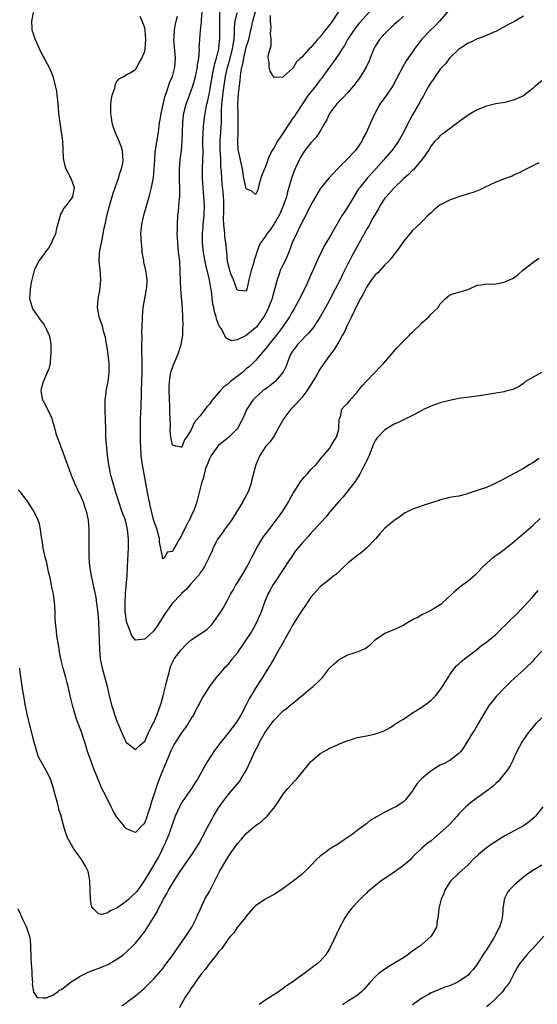
# Model space of a CAD drawing. Units: inches. Extents: x 2631000 to 2633868, y 1467000 to 1470000.
# Drawn here: x 2632082 to 2632194, y 1467886 to 1468099 of the extents above; entities that cross this region are included whole.
import ezdxf

# ---------------------------------------------------------------- set-up
doc = ezdxf.new("R2010")
doc.units = ezdxf.units.IN
doc.header["$MEASUREMENT"] = 0
doc.layers.add('LD26311467_2ft', color=166, linetype='Continuous')

msp = doc.modelspace()

# ---------------------------------------------------------------- linework, layer by layer
at = {"layer": 'LD26311467_2ft'}
for points, elevation in [([(2632174.56, 1468101), (2632172.8, 1468099), (2632171.93, 1468098.07), (2632171, 1468097.17), (2632168.95, 1468095), (2632167.4, 1468093), (2632167, 1468092.38), (2632165.63, 1468090.37), (2632164.88, 1468089.12), (2632163.51, 1468086.49), (2632162.72, 1468085), (2632161.37, 1468083), (2632159.92, 1468081), (2632158.79, 1468079), (2632157.88, 1468077), (2632157.03, 1468075), (2632156.29, 1468073.71), (2632156, 1468073), (2632155, 1468071.51), (2632154.64, 1468071), (2632152.72, 1468069), (2632150.74, 1468067), (2632148.87, 1468065), (2632147.2, 1468063), (2632147, 1468062.72), (2632145, 1468059.25), (2632144.27, 1468057.73), (2632142.69, 1468054.69), (2632141.86, 1468053), (2632140.94, 1468051), (2632140.21, 1468049), (2632139.86, 1468048.14), (2632139.33, 1468047), (2632139, 1468046.35), (2632138.35, 1468045), (2632138.02, 1468044.02), (2632137.65, 1468043), (2632137.2, 1468041.2), (2632136.66, 1468039.34), (2632136.58, 1468039), (2632135.82, 1468037), (2632135.55, 1468036.45), (2632134.76, 1468035), (2632134.12, 1468034.12), (2632133.33, 1468033), (2632133.19, 1468032.81), (2632133, 1468032.61), (2632132.12, 1468031.88), (2632131, 1468030.98), (2632129, 1468030.01), (2632127.83, 1468029.83), (2632127, 1468030.18), (2632126.52, 1468030.52), (2632126.33, 1468031), (2632125.52, 1468032.48), (2632125.09, 1468033.09), (2632125, 1468033.38), (2632124.56, 1468034.56), (2632124.48, 1468035), (2632124.11, 1468036.11), (2632123.97, 1468037), (2632123.78, 1468037.78), (2632123.44, 1468040.56), (2632123.29, 1468041.29), (2632123, 1468043), (2632122.23, 1468046.23), (2632122.07, 1468047), (2632121.89, 1468048.11), (2632121.71, 1468049), (2632121.64, 1468049.64), (2632121.52, 1468051), (2632121.51, 1468051.51), (2632121.52, 1468053), (2632121.63, 1468054.37), (2632121.66, 1468055), (2632121.84, 1468057), (2632121.91, 1468059), (2632121.81, 1468061), (2632121.63, 1468063), (2632121.51, 1468065), (2632121.52, 1468067), (2632121.61, 1468069), (2632121.65, 1468070.35), (2632121.62, 1468073), (2632121.64, 1468075), (2632121.8, 1468077), (2632121.96, 1468078.04), (2632122.06, 1468079), (2632122.3, 1468080.3), (2632122.45, 1468081), (2632122.56, 1468081.44), (2632123, 1468083.49), (2632123.58, 1468087), (2632123.75, 1468087.75), (2632124.16, 1468089.84), (2632124.52, 1468091), (2632125.02, 1468093), (2632125.22, 1468094.78), (2632125.26, 1468095), (2632125.3, 1468097), (2632125.27, 1468099), (2632125.29, 1468099.29), (2632125.31, 1468102.69)], 10622), ([(2632084.88, 1468100.88), (2632084.51, 1468099), (2632084.54, 1468097.46), (2632084.59, 1468097), (2632084.71, 1468096.71), (2632085, 1468095.77), (2632085.2, 1468095.2), (2632085.25, 1468095), (2632086.45, 1468092.45), (2632087, 1468091.35), (2632087.21, 1468091), (2632088.55, 1468088.55), (2632089.09, 1468087.09), (2632089.65, 1468085), (2632089.87, 1468083.87), (2632090.01, 1468083), (2632090.09, 1468081.91), (2632090.29, 1468080.29), (2632090.35, 1468079), (2632090.61, 1468077), (2632090.95, 1468075), (2632091, 1468074.58), (2632091.17, 1468073), (2632091.24, 1468071.24), (2632091.35, 1468069.35), (2632091.4, 1468069), (2632091.71, 1468067.71), (2632091.95, 1468067), (2632093, 1468065), (2632093.73, 1468063), (2632093.38, 1468061), (2632093, 1468060.44), (2632091.93, 1468059), (2632091.5, 1468058.5), (2632091, 1468057.58), (2632090.77, 1468057.23), (2632090.7, 1468057), (2632090.64, 1468056.64), (2632089.91, 1468054.09), (2632089.66, 1468053), (2632089, 1468051.42), (2632088.79, 1468051), (2632088.14, 1468049.86), (2632087.46, 1468049), (2632087.3, 1468048.7), (2632087, 1468048.33), (2632086.01, 1468047), (2632085.1, 1468045), (2632084.57, 1468043), (2632084.45, 1468042.45), (2632084.18, 1468041), (2632084.15, 1468039.85), (2632084.09, 1468039), (2632084.24, 1468038.24), (2632084.6, 1468037), (2632084.72, 1468036.72), (2632085.9, 1468035), (2632086.36, 1468034.36), (2632087, 1468033.58), (2632087.25, 1468033.25), (2632087.41, 1468033), (2632087.72, 1468032.28), (2632088.33, 1468031), (2632088.47, 1468030.47), (2632088.65, 1468029), (2632088.71, 1468027), (2632088.62, 1468026.62), (2632088.52, 1468025), (2632088.23, 1468023.77), (2632087.89, 1468023), (2632087.04, 1468020.97), (2632086.58, 1468019.42), (2632086.49, 1468019), (2632086.58, 1468018.58), (2632086.89, 1468017), (2632087, 1468016.85), (2632088.29, 1468014.29), (2632088.91, 1468013), (2632089, 1468012.73), (2632089.49, 1468011), (2632089.75, 1468009.75), (2632090.03, 1468009), (2632090.7, 1468007.3), (2632090.8, 1468007), (2632091, 1468006.54), (2632091.94, 1468003.94), (2632092.26, 1468003), (2632093.02, 1468000.98), (2632093.82, 1467999), (2632094.76, 1467997), (2632095, 1467996.52), (2632095.66, 1467995), (2632096, 1467994), (2632096.35, 1467993), (2632096.77, 1467991), (2632096.91, 1467989), (2632096.92, 1467987.08), (2632096.9, 1467985), (2632096.92, 1467983), (2632097.08, 1467981.08), (2632097.41, 1467979), (2632097.71, 1467977.71), (2632098.03, 1467975.97), (2632098.39, 1467974.39), (2632098.59, 1467973), (2632098.83, 1467971), (2632099, 1467969), (2632099.07, 1467967), (2632099.11, 1467965.11), (2632099.19, 1467963), (2632099.39, 1467961), (2632099.78, 1467959), (2632100.88, 1467955), (2632101.34, 1467953), (2632101.47, 1467952.53), (2632101.83, 1467951), (2632102.24, 1467949.76), (2632102.46, 1467949), (2632102.59, 1467948.59), (2632103, 1467947.54), (2632104.08, 1467945), (2632104.33, 1467944.33), (2632105, 1467942.89), (2632105.32, 1467942.68), (2632107, 1467941.43), (2632107.8, 1467942.2), (2632109, 1467943.22), (2632109.85, 1467945), (2632110.2, 1467945.8), (2632110.86, 1467947), (2632111, 1467947.28), (2632111.71, 1467949), (2632112.4, 1467951), (2632112.55, 1467951.45), (2632112.99, 1467953), (2632113.51, 1467955), (2632113.77, 1467956.23), (2632114.38, 1467958.38), (2632114.5, 1467959), (2632114.61, 1467959.39), (2632115, 1467960.26), (2632115.24, 1467960.76), (2632115.39, 1467961), (2632116.91, 1467963), (2632117.92, 1467964.08), (2632119, 1467965.05), (2632121, 1467966.41), (2632121.98, 1467967), (2632122.55, 1467967.45), (2632123.53, 1467968.47), (2632123.97, 1467969), (2632125, 1467970.49), (2632125.32, 1467971), (2632126, 1467972), (2632127, 1467973.86), (2632127.57, 1467975), (2632128.12, 1467975.88), (2632128.72, 1467977), (2632129, 1467977.39), (2632130.41, 1467979.59), (2632131.21, 1467981), (2632132.22, 1467983), (2632132.47, 1467983.53), (2632133.27, 1467985), (2632134.67, 1467987.33), (2632135.91, 1467989), (2632137, 1467990.43), (2632137.48, 1467991), (2632138.11, 1467991.89), (2632138.94, 1467993), (2632140.13, 1467995), (2632140.42, 1467995.58), (2632141.15, 1467996.85), (2632141.72, 1467997.72), (2632142.71, 1467999.29), (2632143.58, 1468000.42), (2632144.14, 1468001), (2632145, 1468001.98), (2632146.02, 1468003), (2632147, 1468004.14), (2632147.38, 1468004.62), (2632147.72, 1468005), (2632149, 1468006.53), (2632149.33, 1468007), (2632149.91, 1468008.09), (2632150.49, 1468009), (2632151, 1468010.72), (2632151.06, 1468011), (2632151.13, 1468012.86), (2632151.38, 1468013.38), (2632151.71, 1468015), (2632152.28, 1468015.72), (2632153, 1468016.35), (2632153.24, 1468016.76), (2632155, 1468018.73), (2632155.99, 1468020.01), (2632157, 1468021.08), (2632158.84, 1468023), (2632159.88, 1468024.12), (2632160.77, 1468025), (2632162.52, 1468027), (2632163.63, 1468028.37), (2632165, 1468029.77), (2632166.28, 1468031), (2632166.63, 1468031.37), (2632167, 1468031.68), (2632167.66, 1468032.34), (2632168.37, 1468033), (2632169, 1468033.68), (2632170.52, 1468035), (2632171, 1468035.57), (2632171.72, 1468036.28), (2632172.54, 1468037), (2632173, 1468037.79), (2632174.09, 1468039), (2632175, 1468039.7), (2632175.94, 1468040.06), (2632177, 1468040.33), (2632179, 1468040.95), (2632181, 1468041.83), (2632181.91, 1468041.91), (2632183, 1468042.15), (2632184.07, 1468042.07), (2632185, 1468042.18), (2632186.43, 1468042.43), (2632187, 1468042.56), (2632187.96, 1468043), (2632188.66, 1468043.34), (2632189, 1468043.55), (2632189.85, 1468044.15), (2632190.8, 1468045), (2632193, 1468046.8), (2632193.29, 1468047), (2632194.33, 1468047.67)], 10630), ([(2632195, 1468086.05), (2632193.58, 1468085), (2632193, 1468084.41), (2632191, 1468082.85), (2632189, 1468081.94), (2632188.25, 1468081.75), (2632187, 1468081.39), (2632185, 1468081.07), (2632183, 1468080.62), (2632181, 1468079.8), (2632179.57, 1468079), (2632179, 1468078.64), (2632177, 1468077.2), (2632176.89, 1468077.11), (2632176.73, 1468077), (2632174.07, 1468075), (2632173.49, 1468074.51), (2632173, 1468074.26), (2632172.43, 1468073.56), (2632171.83, 1468073), (2632171, 1468071.99), (2632170.45, 1468071), (2632169.02, 1468069), (2632167.31, 1468067), (2632167.16, 1468066.84), (2632167, 1468066.71), (2632166.15, 1468065.85), (2632165, 1468064.84), (2632163, 1468062.95), (2632161.26, 1468061), (2632161, 1468060.66), (2632159.89, 1468059), (2632159.59, 1468058.41), (2632158.47, 1468056.47), (2632157.42, 1468054.58), (2632157, 1468053.9), (2632156.48, 1468053), (2632153.86, 1468048.14), (2632153.25, 1468047), (2632153, 1468046.5), (2632152.28, 1468045), (2632151.84, 1468044.16), (2632151.31, 1468043), (2632150.26, 1468041), (2632149.8, 1468040.2), (2632149.2, 1468039), (2632148.14, 1468037), (2632147, 1468035), (2632145.69, 1468033), (2632145.41, 1468032.59), (2632144.49, 1468031.51), (2632142.08, 1468029), (2632141.63, 1468028.37), (2632141, 1468027.55), (2632140.63, 1468027), (2632140.33, 1468026.33), (2632139.82, 1468025), (2632139.63, 1468024.37), (2632138.99, 1468023.01), (2632137.27, 1468021), (2632136.01, 1468019.99), (2632135, 1468019.31), (2632134.59, 1468019), (2632133, 1468017.59), (2632132.39, 1468017), (2632131.11, 1468015), (2632130.26, 1468013), (2632129.8, 1468012.2), (2632129.16, 1468011), (2632129, 1468010.81), (2632127.24, 1468009), (2632125, 1468007.2), (2632124.83, 1468007), (2632123.39, 1468005), (2632123, 1468004.26), (2632122.65, 1468003.35), (2632122.49, 1468003), (2632122.19, 1468002.19), (2632121.86, 1468001), (2632121.72, 1468000.28), (2632121.3, 1467999), (2632120.25, 1467995), (2632119.9, 1467993.89), (2632119.59, 1467993), (2632119.38, 1467992.62), (2632119, 1467991.74), (2632118.74, 1467991.26), (2632118.63, 1467991), (2632118.3, 1467990.3), (2632117.38, 1467988.62), (2632117, 1467987.7), (2632116.5, 1467987), (2632115.96, 1467985.96), (2632115.22, 1467984.78), (2632115, 1467984.23), (2632113.87, 1467984.13), (2632113.33, 1467983), (2632113, 1467982.63), (2632112.84, 1467982.84), (2632112.84, 1467983.16), (2632112.23, 1467986.23), (2632112.18, 1467987), (2632111.92, 1467988.08), (2632111.67, 1467989), (2632111, 1467990.87), (2632110.19, 1467994.19), (2632109.74, 1467996.26), (2632109.59, 1467997), (2632109.51, 1467997.51), (2632109.21, 1467999), (2632108.51, 1468003), (2632108.25, 1468005), (2632108.13, 1468007), (2632108.1, 1468007.9), (2632108.09, 1468010.09), (2632108.06, 1468011), (2632108.1, 1468012.1), (2632108.11, 1468013), (2632108.15, 1468014.15), (2632108.24, 1468015.76), (2632108.28, 1468018.28), (2632108.33, 1468019), (2632108.47, 1468023), (2632108.45, 1468023.55), (2632108.44, 1468026.44), (2632108.37, 1468027), (2632108.41, 1468028.41), (2632108.36, 1468029), (2632108.42, 1468030.42), (2632108.4, 1468031.6), (2632108.49, 1468034.49), (2632108.51, 1468035), (2632108.7, 1468037), (2632109.04, 1468039), (2632109.39, 1468041), (2632109.45, 1468041.45), (2632109.54, 1468043), (2632109.29, 1468044.71), (2632109.28, 1468045), (2632108.83, 1468046.83), (2632108.79, 1468047), (2632108.78, 1468047.22), (2632108.47, 1468049), (2632108.44, 1468049.56), (2632108.27, 1468051), (2632108.18, 1468053), (2632108.35, 1468055), (2632108.81, 1468057), (2632110, 1468061), (2632110.49, 1468063), (2632110.8, 1468064.8), (2632110.87, 1468065.13), (2632111.06, 1468066.94), (2632111.17, 1468069), (2632111.3, 1468070.7), (2632111.98, 1468075), (2632112.23, 1468077), (2632112.34, 1468077.66), (2632112.53, 1468079), (2632112.97, 1468080.97), (2632113.37, 1468082.63), (2632113.48, 1468083), (2632113.78, 1468083.78), (2632114.39, 1468085.61), (2632115, 1468087), (2632115.53, 1468089), (2632115.65, 1468091), (2632115.32, 1468095), (2632115.36, 1468095.36), (2632115.43, 1468097), (2632115.65, 1468098.35), (2632115.83, 1468099), (2632116.09, 1468100.09)], 10626), ([(2632191, 1468100.03), (2632189.08, 1468098.92), (2632187.75, 1468098.25), (2632186.45, 1468097.55), (2632185, 1468096.74), (2632184.58, 1468096.58), (2632183, 1468095.86), (2632181.25, 1468095.25), (2632181, 1468095.14), (2632179.57, 1468094.43), (2632179, 1468094.21), (2632177.14, 1468093), (2632177, 1468092.89), (2632175, 1468090.99), (2632174.16, 1468089.85), (2632173, 1468088.59), (2632171.87, 1468087), (2632171.54, 1468086.46), (2632171, 1468085.76), (2632170.54, 1468085), (2632169.95, 1468083.96), (2632169.43, 1468083), (2632169.29, 1468082.71), (2632169, 1468082.22), (2632168.58, 1468081.42), (2632167, 1468078.69), (2632166.37, 1468077.63), (2632166.04, 1468077), (2632165.17, 1468075.17), (2632163.97, 1468073), (2632163, 1468071.67), (2632162.48, 1468071), (2632161, 1468069.28), (2632160.78, 1468069), (2632159.07, 1468067), (2632157.18, 1468065), (2632157, 1468064.79), (2632155.55, 1468063), (2632155.32, 1468062.68), (2632154.27, 1468061), (2632153.05, 1468058.95), (2632152.25, 1468057.75), (2632151.78, 1468057), (2632149.99, 1468054.01), (2632149.47, 1468053), (2632147.8, 1468050.2), (2632147.19, 1468049), (2632146.48, 1468047.52), (2632145.72, 1468045.72), (2632145, 1468044.08), (2632144.08, 1468042.08), (2632142.6, 1468039), (2632141.52, 1468037), (2632141, 1468036.14), (2632140.34, 1468035), (2632138.96, 1468033), (2632137.45, 1468031), (2632135.85, 1468029), (2632135.5, 1468028.5), (2632134.59, 1468027.41), (2632133, 1468025.59), (2632131.71, 1468024.29), (2632131, 1468023.73), (2632130.14, 1468023), (2632129, 1468022.08), (2632127.61, 1468021), (2632127, 1468020.47), (2632126.16, 1468019.84), (2632125.37, 1468019), (2632123.64, 1468017), (2632123, 1468016.09), (2632122.46, 1468015.54), (2632121, 1468013.57), (2632119.8, 1468012.2), (2632119, 1468010.44), (2632118.07, 1468009), (2632117.63, 1468008.37), (2632117.1, 1468007), (2632117, 1468006.84), (2632116.82, 1468006.82), (2632115.73, 1468007), (2632115, 1468007.22), (2632114.64, 1468009), (2632114.52, 1468010.51), (2632114.56, 1468011.44), (2632114.44, 1468014.44), (2632114.46, 1468015), (2632114.45, 1468015.55), (2632114.32, 1468019), (2632114.31, 1468019.68), (2632114.35, 1468021), (2632114.6, 1468022.6), (2632114.65, 1468023), (2632114.72, 1468023.28), (2632115, 1468024.07), (2632115.36, 1468025), (2632116.23, 1468027), (2632116.88, 1468029), (2632117.22, 1468031), (2632117.29, 1468032.71), (2632117.3, 1468033), (2632117.24, 1468035), (2632117.15, 1468036.85), (2632116.83, 1468041), (2632116.74, 1468042.74), (2632116.75, 1468043), (2632116.68, 1468044.68), (2632116.7, 1468045), (2632116.58, 1468046.58), (2632116.57, 1468047), (2632116.35, 1468049), (2632116.25, 1468050.25), (2632116.15, 1468051), (2632116.12, 1468052.12), (2632116.06, 1468053), (2632116.09, 1468054.09), (2632116.07, 1468055), (2632116.2, 1468057), (2632116.31, 1468057.69), (2632116.41, 1468059), (2632116.5, 1468060.5), (2632116.57, 1468061), (2632116.57, 1468062.57), (2632116.6, 1468063), (2632116.54, 1468064.54), (2632116.53, 1468067), (2632116.68, 1468069), (2632116.93, 1468071), (2632117.09, 1468073), (2632117.23, 1468077), (2632117.39, 1468078.61), (2632117.45, 1468079), (2632117.62, 1468079.62), (2632117.94, 1468081), (2632118.69, 1468083), (2632119, 1468083.76), (2632119.43, 1468085), (2632119.8, 1468086.2), (2632120, 1468087), (2632120.42, 1468089), (2632120.46, 1468089.54), (2632120.7, 1468091), (2632120.83, 1468092.83), (2632120.82, 1468093.18), (2632120.91, 1468095), (2632121.06, 1468097), (2632121.27, 1468098.73), (2632121.29, 1468099.29), (2632121.44, 1468101)], 10624), ([(2632165, 1468100.08), (2632163.87, 1468099), (2632163.41, 1468098.59), (2632163, 1468098.25), (2632162.37, 1468097.63), (2632161.7, 1468097), (2632161, 1468096.3), (2632159.86, 1468095), (2632159, 1468093.67), (2632158.62, 1468093), (2632157.79, 1468091), (2632157.58, 1468090.42), (2632156.96, 1468089.04), (2632155.74, 1468087), (2632155.44, 1468086.56), (2632154.23, 1468085), (2632153, 1468083.56), (2632151.75, 1468082.25), (2632151, 1468081.55), (2632150.49, 1468081), (2632149.03, 1468079), (2632148.4, 1468077.6), (2632148.02, 1468077), (2632147, 1468075.16), (2632146.15, 1468073.85), (2632145, 1468072.66), (2632143.7, 1468071), (2632143.4, 1468070.6), (2632143, 1468070), (2632142.44, 1468069), (2632142.01, 1468068.01), (2632141.37, 1468066.63), (2632140.85, 1468065.15), (2632140.74, 1468064.74), (2632140.22, 1468063), (2632139.92, 1468062.08), (2632139.68, 1468061), (2632139, 1468059), (2632138.39, 1468057.61), (2632138.1, 1468057), (2632137, 1468055.14), (2632136.13, 1468053.87), (2632135.44, 1468053), (2632135, 1468052.23), (2632134.1, 1468051), (2632133.74, 1468050.26), (2632133.29, 1468049), (2632133.2, 1468048.8), (2632133, 1468048.06), (2632132.68, 1468047.32), (2632132.62, 1468047), (2632132.52, 1468046.52), (2632132.04, 1468045), (2632131.56, 1468043), (2632131.11, 1468041), (2632131, 1468040.58), (2632129.32, 1468040.68), (2632129, 1468040.77), (2632128.44, 1468042.44), (2632128.2, 1468043), (2632127.67, 1468044.33), (2632127.43, 1468045), (2632127.36, 1468045.36), (2632127, 1468046.69), (2632126.95, 1468047.05), (2632126.78, 1468049), (2632126.57, 1468051), (2632126.37, 1468052.37), (2632126.32, 1468053), (2632126.3, 1468053.7), (2632126.14, 1468055), (2632126.08, 1468056.08), (2632126.16, 1468057.84), (2632126.16, 1468059), (2632126.1, 1468060.1), (2632126.08, 1468061), (2632125.98, 1468062.02), (2632125.77, 1468063.77), (2632125.67, 1468065), (2632125.62, 1468066.38), (2632125.51, 1468067.51), (2632125.47, 1468069), (2632125.4, 1468070.6), (2632125.37, 1468071), (2632125.37, 1468073), (2632125.62, 1468077), (2632125.66, 1468078.34), (2632125.64, 1468079.64), (2632125.71, 1468081), (2632125.86, 1468082.14), (2632125.92, 1468083), (2632126.05, 1468084.05), (2632126.5, 1468087), (2632126.95, 1468089), (2632127.41, 1468090.59), (2632128, 1468093), (2632128.12, 1468093.88), (2632128.34, 1468095), (2632128.46, 1468096.46), (2632128.47, 1468097.53), (2632128.62, 1468099), (2632129, 1468100.75)], 10620), ([(2632157.65, 1468101), (2632155.45, 1468098.55), (2632154.24, 1468097), (2632152.94, 1468095), (2632152.25, 1468093.75), (2632151.75, 1468093), (2632151, 1468091.85), (2632149.84, 1468090.16), (2632149, 1468089.05), (2632147.59, 1468087), (2632147.33, 1468086.67), (2632147, 1468086.28), (2632146.02, 1468085), (2632144.41, 1468083), (2632143, 1468080.88), (2632141.81, 1468079), (2632141.48, 1468078.52), (2632141, 1468077.89), (2632140.64, 1468077.36), (2632138.24, 1468073.76), (2632137.78, 1468073), (2632137, 1468071.63), (2632136.58, 1468071), (2632136.05, 1468069.95), (2632135.65, 1468069), (2632135, 1468067.1), (2632134.94, 1468067), (2632134.33, 1468065.67), (2632134.11, 1468065), (2632133.8, 1468063.8), (2632133.48, 1468062.52), (2632133, 1468061.51), (2632132.19, 1468062.19), (2632131, 1468062.68), (2632130.89, 1468063), (2632130.49, 1468065), (2632130.19, 1468067), (2632129.71, 1468069), (2632129.23, 1468071.23), (2632129.16, 1468073), (2632129.26, 1468074.74), (2632129.21, 1468075.21), (2632129.24, 1468077), (2632129.2, 1468079), (2632129.19, 1468081), (2632129.34, 1468083.34), (2632129.51, 1468085), (2632129.7, 1468086.3), (2632129.74, 1468087), (2632129.82, 1468087.82), (2632130.05, 1468089), (2632130.27, 1468089.73), (2632130.44, 1468091), (2632131, 1468093.34), (2632131.53, 1468095), (2632132.38, 1468099), (2632133, 1468101.05)], 10618), ([(2632151, 1468101.15), (2632149.36, 1468098.64), (2632149, 1468098.21), (2632148.48, 1468097.52), (2632148.06, 1468097), (2632147, 1468095.62), (2632146.43, 1468095), (2632145, 1468093.31), (2632144.61, 1468093), (2632143, 1468091.21), (2632142.72, 1468091), (2632141.84, 1468090.16), (2632141.2, 1468089), (2632141, 1468088.72), (2632139.07, 1468087), (2632139, 1468086.94), (2632138.89, 1468086.89), (2632137, 1468086.81), (2632136.87, 1468087), (2632136.16, 1468088.16), (2632135.95, 1468089), (2632135.92, 1468090.08), (2632135.75, 1468091), (2632135.79, 1468091.79), (2632136.14, 1468093), (2632136.39, 1468093.61), (2632136.41, 1468095), (2632136.23, 1468096.23), (2632136.32, 1468097), (2632136.38, 1468097.62), (2632136.22, 1468099), (2632136.2, 1468100.2)], 10616), ([(2632194.31, 1468068.31), (2632191, 1468066.68), (2632189.9, 1468066.1), (2632189, 1468065.7), (2632188.53, 1468065.47), (2632187.24, 1468065), (2632185, 1468064.12), (2632182.57, 1468063), (2632181.52, 1468062.48), (2632180.08, 1468061.92), (2632179, 1468061.59), (2632177, 1468060.95), (2632175, 1468060.24), (2632173.44, 1468059.44), (2632173, 1468059.23), (2632172.65, 1468059), (2632171.74, 1468058.26), (2632171, 1468057.54), (2632170.39, 1468057), (2632169, 1468055.6), (2632167.69, 1468054.31), (2632167, 1468053.7), (2632166.69, 1468053.31), (2632165, 1468051.33), (2632164.09, 1468049.91), (2632163.37, 1468049), (2632163.22, 1468048.78), (2632163, 1468048.56), (2632162.38, 1468047.62), (2632161.8, 1468047), (2632161, 1468046.24), (2632159.46, 1468044.54), (2632159, 1468044.18), (2632158.1, 1468043), (2632157, 1468041.4), (2632156.77, 1468041), (2632156.22, 1468039.78), (2632155.74, 1468039), (2632155, 1468037.6), (2632154.4, 1468036.4), (2632153.75, 1468035), (2632152.75, 1468033), (2632152.23, 1468031.77), (2632151.77, 1468031), (2632151, 1468029.6), (2632150.02, 1468027.98), (2632149, 1468026.66), (2632147.88, 1468025), (2632147.5, 1468024.5), (2632147, 1468023.76), (2632146.7, 1468023.3), (2632146.57, 1468023), (2632145.95, 1468021.95), (2632144.09, 1468019), (2632143, 1468017.55), (2632141.81, 1468016.19), (2632141, 1468015.38), (2632140.8, 1468015.2), (2632140.62, 1468015), (2632139.09, 1468013), (2632137.99, 1468011), (2632137, 1468009.3), (2632136.08, 1468007.92), (2632135.19, 1468007), (2632133.9, 1468005), (2632133.67, 1468004.33), (2632133.06, 1468003), (2632132.17, 1467999.83), (2632132.02, 1467999), (2632131.52, 1467997.52), (2632131.32, 1467997), (2632131, 1467996.37), (2632130.49, 1467995.51), (2632130.23, 1467995), (2632127.76, 1467991), (2632126.3, 1467989), (2632125.77, 1467988.24), (2632124.84, 1467987), (2632123.83, 1467985), (2632123.59, 1467984.41), (2632122.98, 1467983.02), (2632121.94, 1467981), (2632121.55, 1467980.45), (2632121, 1467979.6), (2632120.79, 1467979.21), (2632120.61, 1467979), (2632119, 1467977.22), (2632117.99, 1467976.01), (2632117, 1467975.16), (2632116.93, 1467975.07), (2632114.97, 1467973), (2632114.16, 1467971.84), (2632113.52, 1467971), (2632113, 1467970.16), (2632112.24, 1467969), (2632111.78, 1467968.22), (2632111, 1467967.11), (2632109, 1467965.26), (2632107.08, 1467965.08), (2632107, 1467965.09), (2632106.16, 1467966.16), (2632105.83, 1467967), (2632105.14, 1467968.86), (2632105.05, 1467969.05), (2632104.81, 1467970.81), (2632104.79, 1467971), (2632104.77, 1467973), (2632104.87, 1467975.13), (2632105.17, 1467979), (2632105.3, 1467981), (2632105.46, 1467985), (2632105.5, 1467987), (2632105.31, 1467989), (2632105, 1467990.35), (2632104.82, 1467991), (2632104.07, 1467993), (2632103.38, 1467995), (2632102.75, 1467997), (2632102.15, 1467999), (2632101.63, 1468001), (2632101.52, 1468001.52), (2632101.23, 1468003), (2632100.95, 1468005), (2632100.78, 1468006.78), (2632100.71, 1468007.29), (2632100.6, 1468009), (2632100.57, 1468011), (2632100.53, 1468012.53), (2632100.54, 1468013), (2632100.44, 1468014.44), (2632100.41, 1468017), (2632100.63, 1468018.63), (2632100.66, 1468019), (2632101.06, 1468021), (2632101.3, 1468023), (2632101.3, 1468025), (2632101, 1468027.42), (2632100.77, 1468028.78), (2632100.72, 1468029), (2632100.53, 1468030.53), (2632100.1, 1468031.9), (2632099.84, 1468033), (2632099.13, 1468035), (2632098.78, 1468037), (2632098.94, 1468038.94), (2632099.3, 1468040.7), (2632099.51, 1468043), (2632099.33, 1468045.33), (2632099.14, 1468047), (2632099.24, 1468048.76), (2632099.32, 1468049.32), (2632099.67, 1468051), (2632099.76, 1468051.76), (2632100.04, 1468053), (2632100.22, 1468054.22), (2632100.41, 1468055), (2632100.78, 1468056.78), (2632100.88, 1468057.12), (2632101.37, 1468059), (2632102.2, 1468061.8), (2632102.59, 1468063), (2632103.32, 1468065), (2632103.72, 1468066.28), (2632103.99, 1468067), (2632104.27, 1468068.27), (2632104.35, 1468069), (2632104.23, 1468069.77), (2632104.17, 1468071), (2632103.92, 1468071.92), (2632103.34, 1468073.34), (2632102.6, 1468075), (2632102.16, 1468076.16), (2632101.97, 1468077), (2632101.84, 1468078.16), (2632101.68, 1468079), (2632101.69, 1468081), (2632101.79, 1468082.21), (2632101.95, 1468083), (2632102.5, 1468084.5), (2632102.65, 1468085.35), (2632103, 1468085.89), (2632103.47, 1468086.53), (2632104.45, 1468087), (2632105, 1468087.39), (2632105.83, 1468087.83), (2632107, 1468088.53), (2632107.32, 1468089), (2632107.88, 1468090.12), (2632108.35, 1468091), (2632109, 1468092.46), (2632109.12, 1468093), (2632109.27, 1468095), (2632109.12, 1468097), (2632109, 1468097.53), (2632108.46, 1468099), (2632107.99, 1468099.99)], 10628), ([(2632194.87, 1468023), (2632191.47, 1468021), (2632191.23, 1468020.77), (2632191, 1468020.59), (2632190.07, 1468019.93), (2632188.71, 1468019.29), (2632187, 1468018.84), (2632186.82, 1468018.82), (2632185, 1468018.49), (2632181.99, 1468017.99), (2632181, 1468017.84), (2632177, 1468017.32), (2632175, 1468016.93), (2632173, 1468016.41), (2632171.95, 1468016.05), (2632171, 1468015.69), (2632170.52, 1468015.48), (2632169.53, 1468015), (2632168.46, 1468014.46), (2632167, 1468013.69), (2632165.18, 1468012.82), (2632165, 1468012.76), (2632163.85, 1468012.15), (2632163, 1468011.8), (2632161, 1468010.54), (2632159.45, 1468009), (2632159.25, 1468008.75), (2632159, 1468008.36), (2632158.56, 1468007.44), (2632157.59, 1468005), (2632157.41, 1468004.59), (2632157, 1468003.81), (2632156.76, 1468003.24), (2632156.15, 1468002.15), (2632155.55, 1468001), (2632155.37, 1468000.63), (2632155, 1468000.09), (2632154.6, 1467999.4), (2632153, 1467997.35), (2632152.69, 1467997), (2632151.96, 1467996.04), (2632150.92, 1467995), (2632149.14, 1467992.86), (2632149, 1467992.72), (2632148.26, 1467991.74), (2632147, 1467990.39), (2632145.78, 1467989), (2632145, 1467988.19), (2632144.45, 1467987.55), (2632143, 1467985.98), (2632141.65, 1467984.35), (2632140.82, 1467983.18), (2632140.22, 1467982.22), (2632139, 1467980.36), (2632137, 1467977.41), (2632136.74, 1467977), (2632136.13, 1467975.87), (2632135.68, 1467975), (2632135, 1467973.41), (2632134.15, 1467971), (2632133.3, 1467969), (2632132.48, 1467967.52), (2632132.17, 1467967), (2632131, 1467965.18), (2632130.12, 1467963.88), (2632129.47, 1467963), (2632129, 1467962.28), (2632127.93, 1467961), (2632127, 1467959.76), (2632126.62, 1467959.38), (2632126.21, 1467959), (2632125, 1467957.55), (2632124.5, 1467957), (2632123.04, 1467955), (2632121.76, 1467953), (2632121.45, 1467952.55), (2632120.76, 1467951.24), (2632120.66, 1467951), (2632120.04, 1467949.96), (2632119.64, 1467949), (2632119, 1467948.04), (2632118.43, 1467947), (2632117.82, 1467946.18), (2632117, 1467945.02), (2632115.41, 1467942.59), (2632115, 1467941.82), (2632114.73, 1467941.27), (2632113.8, 1467939), (2632113.58, 1467938.42), (2632113, 1467937.12), (2632112.16, 1467935), (2632111.84, 1467934.16), (2632110.36, 1467929.64), (2632110.17, 1467929), (2632109.74, 1467927.74), (2632109.38, 1467926.62), (2632109, 1467925.58), (2632108.75, 1467925.25), (2632108.49, 1467925), (2632107, 1467923.42), (2632105.9, 1467923.9), (2632105, 1467924.28), (2632104.66, 1467924.66), (2632104.43, 1467925), (2632103, 1467926.8), (2632102.16, 1467928.16), (2632101.77, 1467929), (2632101, 1467930.51), (2632100.14, 1467932.14), (2632099.74, 1467933), (2632098.33, 1467936.33), (2632098.09, 1467937), (2632097.31, 1467939), (2632097, 1467940), (2632096.65, 1467941), (2632096.07, 1467943), (2632095.78, 1467943.78), (2632095.38, 1467945), (2632094.6, 1467947), (2632094.16, 1467948.16), (2632093.37, 1467951), (2632092.88, 1467953), (2632092.45, 1467955), (2632092.13, 1467956.13), (2632091.93, 1467957), (2632091.34, 1467959), (2632090.85, 1467961), (2632090.56, 1467962.56), (2632090.41, 1467963.59), (2632089.98, 1467965.98), (2632089.87, 1467967), (2632089.78, 1467968.22), (2632089.62, 1467969.62), (2632089.6, 1467971), (2632089.54, 1467972.46), (2632089.22, 1467975), (2632089, 1467976.2), (2632088.51, 1467978.51), (2632088.14, 1467979.86), (2632087.93, 1467981), (2632087.81, 1467981.81), (2632087.46, 1467983), (2632087.04, 1467984.96), (2632086.8, 1467986.8), (2632086.67, 1467987.33), (2632086.46, 1467989), (2632086.21, 1467990.21), (2632085.93, 1467991), (2632084.99, 1467993), (2632084.2, 1467994.2), (2632083.73, 1467995), (2632083.4, 1467995.4), (2632083, 1467995.95), (2632082.19, 1467997), (2632081.59, 1467997.59)], 10632), ([(2632194.33, 1468004.33), (2632193, 1468003.44), (2632192.26, 1468003), (2632191, 1468002.2), (2632189.25, 1468001.25), (2632187.58, 1468000.42), (2632187, 1468000.03), (2632186.29, 1467999.71), (2632185, 1467999), (2632183, 1467998.11), (2632181, 1467997.42), (2632179.66, 1467997), (2632179, 1467996.77), (2632178.68, 1467996.68), (2632177, 1467996.24), (2632175.93, 1467996.07), (2632175, 1467995.89), (2632174.3, 1467995.7), (2632173, 1467995.39), (2632172.73, 1467995.27), (2632170.61, 1467994.61), (2632167, 1467993.43), (2632166.11, 1467993), (2632165.4, 1467992.6), (2632165, 1467992.4), (2632164.24, 1467991.76), (2632163, 1467990.98), (2632161, 1467989.3), (2632159.93, 1467988.07), (2632158.95, 1467987), (2632157.07, 1467985), (2632155.94, 1467984.06), (2632154.55, 1467983), (2632153, 1467981.7), (2632152.19, 1467981), (2632151.61, 1467980.39), (2632151, 1467979.86), (2632150.56, 1467979.44), (2632149.97, 1467979), (2632149, 1467978.17), (2632147, 1467976.59), (2632145, 1467974.34), (2632143.66, 1467972.34), (2632143, 1467971.49), (2632141, 1467968.32), (2632140.55, 1467967.45), (2632139.42, 1467965.42), (2632139.14, 1467964.86), (2632138.07, 1467963), (2632137, 1467961.18), (2632136.23, 1467959.77), (2632135.76, 1467959), (2632135, 1467957.85), (2632134.51, 1467957), (2632133, 1467954.7), (2632131.63, 1467952.37), (2632130.93, 1467951.07), (2632129.87, 1467949), (2632129, 1467947.53), (2632128.66, 1467947), (2632127.94, 1467946.06), (2632127, 1467944.86), (2632125.45, 1467943), (2632125, 1467942.36), (2632123.97, 1467941), (2632122.05, 1467937.95), (2632121.55, 1467937), (2632120.43, 1467935), (2632119.86, 1467934.14), (2632119.15, 1467933), (2632117.76, 1467931), (2632117, 1467929.83), (2632116.54, 1467929), (2632115.63, 1467927), (2632115, 1467925.35), (2632114.22, 1467923), (2632113.37, 1467921), (2632113, 1467920.25), (2632112.42, 1467919), (2632111.94, 1467918.06), (2632110.08, 1467915), (2632108.91, 1467913), (2632107.3, 1467910.7), (2632107, 1467910.36), (2632106.26, 1467909.74), (2632105.54, 1467909), (2632105, 1467908.49), (2632103, 1467907.09), (2632101.53, 1467906.47), (2632101, 1467906.08), (2632099.74, 1467905.74), (2632099, 1467905.84), (2632097.84, 1467907), (2632097.51, 1467907.51), (2632097.28, 1467909), (2632097.2, 1467910.8), (2632097.17, 1467911), (2632097.13, 1467913), (2632097, 1467913.83), (2632096.77, 1467915), (2632096.17, 1467916.17), (2632095.71, 1467917), (2632095, 1467918.03), (2632093.75, 1467919.75), (2632092.31, 1467922.31), (2632091.75, 1467923.75), (2632091.41, 1467925), (2632090.91, 1467927), (2632090.43, 1467928.43), (2632090.34, 1467929), (2632090.12, 1467929.88), (2632089.58, 1467931.58), (2632089.26, 1467933), (2632089, 1467933.88), (2632088.63, 1467935), (2632088.09, 1467936.09), (2632087, 1467938.02), (2632086.43, 1467939), (2632085.97, 1467939.97), (2632085.61, 1467941), (2632085.06, 1467943), (2632084.65, 1467944.65), (2632084.57, 1467945), (2632083.55, 1467949), (2632083.45, 1467949.45), (2632083.15, 1467951.15), (2632082.84, 1467953), (2632082.55, 1467954.55), (2632082.41, 1467955.59), (2632082.03, 1467958.03), (2632081.93, 1467959)], 10634), ([(2632081.55, 1467907), (2632082.58, 1467904.58), (2632083.38, 1467903), (2632083.53, 1467902.47), (2632084.05, 1467901), (2632084.18, 1467900.18), (2632084.28, 1467899), (2632084.34, 1467896.34), (2632084.42, 1467895), (2632084.58, 1467893.42), (2632084.59, 1467893), (2632084.55, 1467892.55), (2632084.7, 1467891), (2632084.62, 1467890.62), (2632084.91, 1467889), (2632084.91, 1467888.91), (2632085, 1467888.8), (2632085.73, 1467887.73), (2632087, 1467887.66), (2632087.68, 1467887.68), (2632089, 1467888.15), (2632090.17, 1467889), (2632090.62, 1467889.38), (2632091, 1467889.48), (2632092.84, 1467891), (2632095, 1467892.39), (2632096.32, 1467893), (2632096.77, 1467893.23), (2632099.68, 1467894.32), (2632101, 1467894.89), (2632103, 1467896.03), (2632104.31, 1467897), (2632105, 1467897.56), (2632106.52, 1467899), (2632107, 1467899.5), (2632108.23, 1467901), (2632109, 1467902.05), (2632109.39, 1467902.61), (2632111.69, 1467906.31), (2632112.02, 1467907), (2632113.06, 1467909), (2632113.77, 1467910.23), (2632114.16, 1467911), (2632115, 1467912.41), (2632116.11, 1467914.11), (2632118.03, 1467917), (2632119.24, 1467918.76), (2632120.69, 1467921), (2632121.51, 1467922.49), (2632122.6, 1467924.6), (2632122.86, 1467925.14), (2632123.57, 1467926.43), (2632123.9, 1467927), (2632125, 1467928.76), (2632125.92, 1467930.08), (2632127, 1467931.49), (2632128.61, 1467933.39), (2632129.49, 1467934.51), (2632129.82, 1467935), (2632131.05, 1467937), (2632131.97, 1467939), (2632132.85, 1467941), (2632133.6, 1467942.4), (2632133.87, 1467943), (2632135, 1467945.03), (2632136.42, 1467947), (2632137, 1467947.77), (2632139, 1467949.74), (2632139.72, 1467950.28), (2632140.81, 1467951.19), (2632141, 1467951.37), (2632143.05, 1467953.05), (2632145, 1467954.64), (2632145.48, 1467955), (2632147, 1467956.47), (2632147.5, 1467957), (2632148.99, 1467959), (2632150.04, 1467959.96), (2632151, 1467960.83), (2632151.1, 1467960.9), (2632153, 1467961.85), (2632154.34, 1467962.34), (2632155, 1467962.53), (2632156.09, 1467963), (2632156.71, 1467963.29), (2632157.85, 1467964.15), (2632159, 1467965.17), (2632161, 1467966.56), (2632163, 1467967.36), (2632164.1, 1467967.9), (2632165, 1467968.28), (2632165.4, 1467968.6), (2632167, 1467969.5), (2632167.96, 1467969.96), (2632169, 1467970.58), (2632169.86, 1467971), (2632171, 1467971.53), (2632171.9, 1467972.1), (2632173, 1467972.75), (2632173.34, 1467973), (2632175.47, 1467975), (2632176.24, 1467975.76), (2632177, 1467976.38), (2632177.32, 1467976.68), (2632179, 1467977.91), (2632180.67, 1467979.33), (2632181, 1467979.64), (2632182.31, 1467981), (2632184.5, 1467983), (2632184.78, 1467983.22), (2632185.95, 1467984.05), (2632187.1, 1467984.9), (2632189, 1467986.41), (2632192.02, 1467989), (2632193, 1467989.88), (2632194.61, 1467991.39)], 10636), ([(2632104.03, 1467885.97), (2632105, 1467886.6), (2632105.51, 1467887), (2632107, 1467888.09), (2632109, 1467889.85), (2632111, 1467891.81), (2632113, 1467894.12), (2632113.36, 1467894.64), (2632115, 1467896.81), (2632115.48, 1467897.48), (2632117.93, 1467901), (2632119.22, 1467903), (2632120.21, 1467905), (2632120.44, 1467905.56), (2632121.05, 1467906.95), (2632122.04, 1467909), (2632123, 1467910.71), (2632125.21, 1467915), (2632127, 1467918.06), (2632127.39, 1467918.61), (2632129, 1467920.99), (2632129.97, 1467922.03), (2632131, 1467923.2), (2632133, 1467924.93), (2632134.21, 1467925.79), (2632135, 1467926.54), (2632135.27, 1467926.73), (2632135.53, 1467927), (2632137.16, 1467929), (2632137.45, 1467929.45), (2632139, 1467931.74), (2632140.01, 1467933), (2632141.46, 1467934.54), (2632141.83, 1467935), (2632143, 1467936.33), (2632143.55, 1467937), (2632144.18, 1467937.82), (2632145, 1467938.78), (2632145.23, 1467939), (2632147, 1467940.53), (2632147.81, 1467941), (2632148.59, 1467941.41), (2632149, 1467941.7), (2632149.97, 1467942.03), (2632151, 1467942.58), (2632151.33, 1467942.67), (2632153, 1467943.34), (2632153.52, 1467943.52), (2632155, 1467943.97), (2632156.25, 1467944.25), (2632157, 1467944.38), (2632158.72, 1467944.72), (2632159, 1467944.76), (2632159.62, 1467945), (2632160.6, 1467945.4), (2632161, 1467945.54), (2632162.26, 1467946.26), (2632163, 1467946.73), (2632163.14, 1467946.86), (2632163.37, 1467947), (2632165, 1467947.98), (2632166.44, 1467949), (2632167, 1467949.31), (2632169, 1467950.57), (2632170.4, 1467951.6), (2632171, 1467952.1), (2632171.48, 1467952.52), (2632171.94, 1467953), (2632173, 1467954.28), (2632173.5, 1467955), (2632174.04, 1467955.96), (2632174.68, 1467957), (2632175, 1467957.5), (2632176.08, 1467959), (2632176.51, 1467959.49), (2632177, 1467959.91), (2632177.54, 1467960.46), (2632178.2, 1467961), (2632180.82, 1467963), (2632182.01, 1467963.99), (2632183, 1467964.66), (2632183.45, 1467965), (2632185, 1467966.32), (2632185.73, 1467967), (2632186.34, 1467967.66), (2632187, 1467968.23), (2632187.37, 1467968.64), (2632187.76, 1467969), (2632189.77, 1467971), (2632190.37, 1467971.63), (2632191, 1467972.25), (2632193, 1467974.4), (2632194.21, 1467975.79)], 10638), ([(2632195, 1467962.68), (2632193.42, 1467961), (2632193, 1467960.52), (2632191.47, 1467959), (2632191, 1467958.56), (2632189.12, 1467956.88), (2632188.08, 1467955.92), (2632187.2, 1467955), (2632185.12, 1467952.88), (2632184.19, 1467951.81), (2632183.59, 1467951), (2632183.35, 1467950.65), (2632182.35, 1467949), (2632181.14, 1467946.86), (2632180.38, 1467945.62), (2632179.96, 1467945), (2632179, 1467943.41), (2632178.71, 1467943), (2632178.08, 1467941.92), (2632177.44, 1467941), (2632177, 1467940.53), (2632175.05, 1467939), (2632173.7, 1467938.3), (2632173, 1467937.99), (2632172.37, 1467937.63), (2632171, 1467936.78), (2632169, 1467935.13), (2632168.86, 1467935), (2632167.98, 1467934.02), (2632167.3, 1467933), (2632167, 1467932.47), (2632165.46, 1467930.54), (2632165, 1467930.08), (2632164.36, 1467929.64), (2632163.36, 1467929), (2632162.61, 1467928.61), (2632161, 1467927.87), (2632159.48, 1467927), (2632159.16, 1467926.84), (2632159, 1467926.72), (2632157.9, 1467926.1), (2632157, 1467925.32), (2632156.8, 1467925.2), (2632156.57, 1467925), (2632155, 1467923.85), (2632153.91, 1467923), (2632152.15, 1467921.85), (2632150.95, 1467921), (2632149, 1467919.82), (2632147.89, 1467919), (2632147.37, 1467918.63), (2632147, 1467918.3), (2632146.3, 1467917.7), (2632145, 1467916.33), (2632143.33, 1467914.67), (2632143, 1467914.38), (2632141.23, 1467913), (2632140.32, 1467912.32), (2632139, 1467911.36), (2632137.58, 1467910.42), (2632137, 1467910), (2632136.33, 1467909.67), (2632135, 1467908.93), (2632133, 1467907.6), (2632132.43, 1467907), (2632131, 1467905.38), (2632130.73, 1467905), (2632129, 1467902.87), (2632128.26, 1467901.74), (2632127.59, 1467901), (2632127, 1467900.31), (2632125.67, 1467898.33), (2632125, 1467897.63), (2632124.55, 1467897), (2632122.92, 1467895), (2632122.13, 1467893.87), (2632121.37, 1467893), (2632121, 1467892.54), (2632119.91, 1467891), (2632119.56, 1467890.44), (2632119, 1467889.7), (2632118.74, 1467889.26), (2632117.79, 1467887.79), (2632117.31, 1467887), (2632117.21, 1467886.79), (2632117, 1467886.45), (2632116.51, 1467885.49)], 10640), ([(2632195, 1467948.29), (2632193.7, 1467947), (2632193, 1467946.24), (2632192.01, 1467945), (2632191, 1467943.56), (2632190.65, 1467943), (2632189.6, 1467941), (2632189, 1467939.71), (2632188.69, 1467939), (2632188.1, 1467937.9), (2632187.55, 1467937), (2632187, 1467936.28), (2632185.51, 1467934.49), (2632185, 1467934.02), (2632184.49, 1467933.51), (2632183.78, 1467933), (2632183, 1467932.36), (2632179.89, 1467930.12), (2632179, 1467929.41), (2632178.51, 1467929), (2632177, 1467927.45), (2632176.66, 1467927), (2632174.82, 1467925), (2632173, 1467923.34), (2632171, 1467921.67), (2632170.1, 1467921), (2632169, 1467920.03), (2632167.44, 1467918.56), (2632167, 1467918.08), (2632166.44, 1467917.56), (2632165.86, 1467917), (2632165, 1467916.28), (2632163, 1467914.85), (2632161, 1467913.47), (2632160.22, 1467913), (2632157.73, 1467911), (2632157.34, 1467910.66), (2632157, 1467910.32), (2632156.32, 1467909.68), (2632155, 1467908.36), (2632153.75, 1467907), (2632153, 1467905.99), (2632152.6, 1467905.4), (2632152.33, 1467905), (2632151.24, 1467903), (2632150.54, 1467901.46), (2632149.4, 1467899), (2632149.25, 1467898.75), (2632149, 1467898.27), (2632148.52, 1467897.48), (2632148.21, 1467897), (2632147, 1467895.62), (2632146.36, 1467895), (2632145.57, 1467894.43), (2632145, 1467894), (2632144.42, 1467893.58), (2632143.68, 1467893), (2632143, 1467892.55), (2632140.88, 1467891), (2632139.73, 1467890.27), (2632139, 1467889.72), (2632137.96, 1467889), (2632135, 1467887.12), (2632133.75, 1467886.25)], 10642), ([(2632195.2, 1467929), (2632193.57, 1467927), (2632193.29, 1467926.71), (2632192.25, 1467925.75), (2632191.23, 1467925), (2632191, 1467924.86), (2632189, 1467923.78), (2632187, 1467922.73), (2632185, 1467921.52), (2632184.69, 1467921.31), (2632183, 1467920.12), (2632181.29, 1467918.71), (2632180.25, 1467917.75), (2632179, 1467916.48), (2632177, 1467914.63), (2632175.28, 1467913), (2632175, 1467912.61), (2632173.97, 1467911), (2632173.76, 1467910.24), (2632173.19, 1467909), (2632173, 1467908.17), (2632172.65, 1467907), (2632172.54, 1467905.46), (2632172.43, 1467905), (2632172.31, 1467904.31), (2632172.17, 1467903), (2632171.03, 1467901), (2632169, 1467899.23), (2632168.77, 1467899), (2632167.71, 1467898.29), (2632167, 1467897.76), (2632166.55, 1467897.45), (2632165.98, 1467897), (2632165, 1467896.35), (2632163.3, 1467895.3), (2632161.66, 1467894.34), (2632160.47, 1467893.53), (2632159.78, 1467893), (2632159, 1467892.29), (2632157.73, 1467891), (2632156.48, 1467889.52), (2632155.93, 1467889), (2632155, 1467888.2), (2632153.14, 1467887), (2632151.81, 1467886.19)], 10644), ([(2632195, 1467916.39), (2632193, 1467915.25), (2632191.68, 1467914.32), (2632191, 1467913.78), (2632190.55, 1467913.45), (2632189, 1467912.05), (2632187.92, 1467911), (2632187.53, 1467910.47), (2632187, 1467909.34), (2632186.88, 1467909.12), (2632186.84, 1467909), (2632186.83, 1467908.83), (2632186.56, 1467907), (2632186.54, 1467906.54), (2632186.36, 1467905), (2632186.14, 1467904.14), (2632185.78, 1467903), (2632185.5, 1467902.5), (2632184.86, 1467901.14), (2632184.81, 1467901), (2632184.53, 1467900.53), (2632183, 1467898.09), (2632182.55, 1467897.45), (2632181, 1467894.96), (2632180.15, 1467893.85), (2632179.4, 1467893), (2632179, 1467892.6), (2632177, 1467891.18), (2632176.64, 1467891), (2632175, 1467890.3), (2632174.01, 1467889.99), (2632172.57, 1467889.43), (2632171.63, 1467889), (2632171, 1467888.76), (2632170.41, 1467888.41), (2632169, 1467887.63), (2632167.47, 1467886.53), (2632167, 1467886.07)], 10646), ([(2632195.43, 1467901), (2632193.57, 1467899), (2632193, 1467898.32), (2632192.34, 1467897.66), (2632191.74, 1467897), (2632190.16, 1467895), (2632189.71, 1467894.29), (2632189, 1467892.98), (2632187.96, 1467891), (2632187.57, 1467890.43), (2632187, 1467889.75), (2632186.43, 1467889), (2632185, 1467887.51), (2632183.72, 1467886.28), (2632183, 1467885.7)], 10648)]:
    msp.add_lwpolyline(points, dxfattribs=dict(at, elevation=elevation))

doc.saveas('drawing.dxf')
